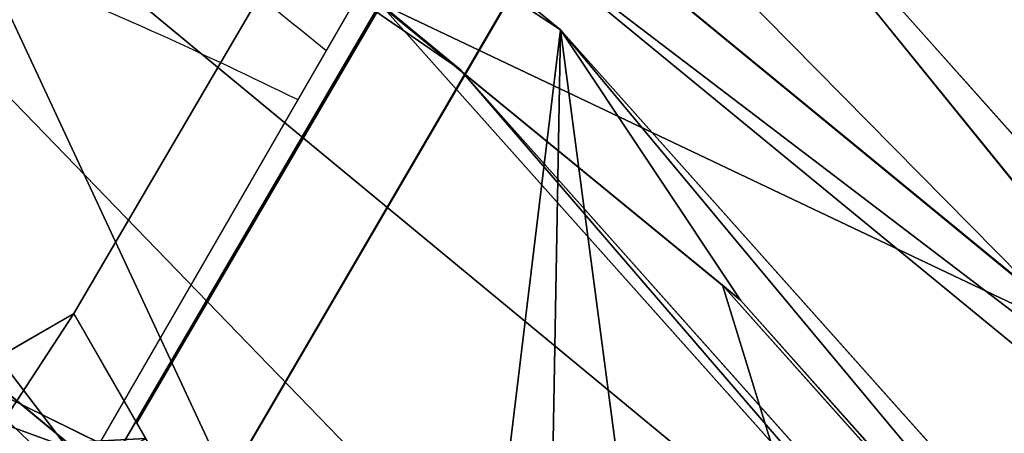
# Model space of a CAD drawing. Units: centimetres. Extents: x -821 to 318, y -310 to 1083.
# Drawn here: x 49 to 51, y -104 to -103 of the extents above; entities that cross this region are included whole.
import ezdxf

# ---------------------------------------------------------------- set-up
doc = ezdxf.new("R2010")
doc.units = ezdxf.units.CM
doc.header["$LTSCALE"] = 2.54
doc.layers.get('0').update_dxf_attribs({"true_color": 0xffffff})
doc.layers.add('C2', color=7, linetype='Continuous', true_color=0x664400)
doc.layers.add('VP-EQ', color=7, linetype='Continuous', true_color=0x8a3492)

# ---------------------------------------------------------------- blocks, each defined once
blk = doc.blocks.new('R__nica_9')
at = {"color": 0}
for p, q in [((130.8753761176516, 0.1587456598850054, 3.161418577030965), (131.8646415180388, 1.872203595525795, 3.976662724949027)), ((130.8753761176516, 0.1587456598850054, 3.161418577030965), (131.8646415180388, 1.872203595525795, 3.976662724949027)), ((131.6875777769841, 1.565520199840484, 0.188854307942965), (130.7868442471242, 0.005403962042385615, 1.267514368527988)), ((131.6875777769841, 1.565520199840484, 0.188854307942965), (130.7868442471242, 0.005403962042385615, 1.267514368527988)), ((130.8753761176516, 0.1587456598850054, 3.161418577030965), (1.489807441005324, 0.6067497028986395, 2.975852713105499)), ((130.8753761176516, 0.1587456598850054, 3.161418577030965), (1.489807441005324, 0.6067497028986395, 2.975852713105499)), ((130.7868442471242, 0.005403962042385615, 1.267514368527988), (1.486293193716917, 0.4531136272568682, 1.082070437588246)), ((130.7868442471242, 0.005403962042385615, 1.267514368527988), (1.486293193716917, 0.4531136272568682, 1.082070437588246)), ((130.7868442471242, 0.005403962042385615, 1.267514368527988), (130.8753761176516, 0.1587456598850054, 3.161418577030965)), ((130.7868442471242, 0.005403962042385615, 1.267514368527988), (130.8753761176516, 0.1587456598850054, 3.161418577030965))]:
    blk.add_line(p, q, dxfattribs=at)
mesh = blk.add_polyface(dxfattribs=at)
corners = [(0.4965788281869146, 2.327072123831328, 3.788253551541291), (132.7653750478986, 3.432319833323965, 2.898002664363968), (-0.4077632361684749, 3.893438526716885, 2.707004636453263), (131.8646415180388, 1.872203595525795, 3.976662724949027)]
mesh.append_faces([[corners[k] for k in face] for face in [(0, 1, 2), (1, 0, 3)]], dxfattribs={"vtx0": -1, "color": 0})
mesh = blk.add_polyface(dxfattribs=at)
corners = [(132.6768431773711, 3.278978135481201, 1.004098455860991), (0.6743519251127372, 2.019160087736923, 0.0009540444937971416), (-0.3188766877055997, 3.739482508669539, 0.8133548829294804), (131.6875777769841, 1.565520199840484, 0.188854307942965)]
mesh.append_faces([[corners[k] for k in face] for face in [(0, 1, 2), (1, 0, 3)]], dxfattribs={"vtx0": -1, "color": 0})
mesh = blk.add_polyface(dxfattribs=at)
corners = [(131.6875777769841, 1.565520199840484, 0.188854307942965), (130.8753761176516, 0.1587456598850054, 3.161418577030965), (130.7868442471242, 0.005403962042385615, 1.267514368527988), (131.8646415180388, 1.872203595525795, 3.976662724949027), (132.6768431773711, 3.278978135481201, 1.004098455860991), (132.7653750478986, 3.432319833323965, 2.898002664363968)]
mesh.append_faces([[corners[k] for k in face] for face in [(0, 1, 2), (3, 4, 5)]], dxfattribs={"vtx0": -1, "color": 0})
mesh.append_faces([[corners[k] for k in face] for face in [(1, 0, 3)]], dxfattribs={"vtx0": -1, "vtx1": -1, "color": 0})
mesh.append_faces([[corners[k] for k in face] for face in [(3, 0, 4)]], dxfattribs={"vtx0": -1, "vtx2": -1, "color": 0})
mesh = blk.add_polyface(dxfattribs=at)
corners = [(1.489807441005324, 0.6067497028986395, 2.975852713105499), (131.8646415180388, 1.872203595525795, 3.976662724949027), (0.4965788281869146, 2.327072123831328, 3.788253551541291), (130.8753761176516, 0.1587456598850054, 3.161418577030965)]
mesh.append_faces([[corners[k] for k in face] for face in [(0, 1, 2), (1, 0, 3)]], dxfattribs={"vtx0": -1, "color": 0})
mesh = blk.add_polyface(dxfattribs=at)
corners = [(131.6875777769841, 1.565520199840484, 0.188854307942965), (1.555455251404901, 0.4930443598807722, 1.054418273555058), (0.6743519251127372, 2.019160087736923, 0.0009540444937971416), (130.7868442471242, 0.005403962042385615, 1.267514368527988), (1.486293193716917, 0.4531136272568682, 1.082070437588246)]
mesh.append_faces([[corners[k] for k in face] for face in [(0, 1, 2)]], dxfattribs={"vtx0": -1, "color": 0})
mesh.append_faces([[corners[k] for k in face] for face in [(1, 0, 3)]], dxfattribs={"vtx0": -1, "vtx2": -1, "color": 0})
mesh.append_faces([[corners[k] for k in face] for face in [(3, 4, 1)]], dxfattribs={"vtx2": -1, "color": 0})
mesh = blk.add_polyface(dxfattribs=at)
corners = [(130.7868442471242, 0.005403962042385615, 1.267514368527988), (1.555455251404974, 0.4930443598807722, 1.577283839272492), (1.486293193716917, 0.4531136272568682, 1.082070437588246), (130.8753761176516, 0.1587456598850054, 3.161418577030965), (1.489807441005324, 0.6067497028986395, 2.975852713105499)]
mesh.append_faces([[corners[k] for k in face] for face in [(0, 1, 2), (1, 3, 4)]], dxfattribs={"vtx0": -1, "color": 0})
mesh.append_faces([[corners[k] for k in face] for face in [(1, 0, 3)]], dxfattribs={"vtx0": -1, "vtx2": -1, "color": 0})
blk = doc.blocks.new('Grupuj_61')
at = {"color": 0}
for p, q in [((1.069331290182163e-12, 11.30853657185558), (-1.409983241273949e-14, 11.30853657185687, 0.4000000000005364)), ((1.069331290182163e-12, 11.30853657185558), (-1.409983241273949e-14, 11.30853657185687, 0.4000000000005364)), ((1.082867129298393e-12, 0.6914639049816048), (1.227249413204845e-12, 0.6914639049818575, 0.4000000000001168)), ((1.082867129298393e-12, 0.6914639049816048), (1.227249413204845e-12, 0.6914639049818575, 0.4000000000001168))]:
    blk.add_line(p, q, dxfattribs=at)
blk.add_arc((0.691463904981663, 11.30853657185687, 0.4000000000001349), 0.6914639049816266, 90, 180, dxfattribs=at)
blk.add_arc((0.691463904981663, 11.30853657185687, 0.4000000000001349), 0.6914639049816266, 90, 180, dxfattribs=at)
blk.add_arc((0.691463904981663, 11.30853657185687, 0.4000000000001349), 0.6914639049816266, 90, 180, dxfattribs=at)
at = {"color": 0, "extrusion": (7.101519406918947e-14, -1.631302205209263e-13, -1)}
blk.add_arc((-0.6914639049829322, 0.6914639049817922, -0.4000000000002256), 0.6914639049816266, 270, 0, dxfattribs=at)
blk.add_arc((-0.6914639049829322, 0.6914639049817922, -0.4000000000002256), 0.6914639049816266, 270, 0, dxfattribs=at)
blk.add_arc((-0.6914639049829322, 0.6914639049817922, -0.4000000000002256), 0.6914639049816266, 270, 0, dxfattribs=at)
at = {"color": 0}
mesh = blk.add_polyface(dxfattribs=at)
corners = [(1.227249413204845e-12, 0.6914639049818575, 0.4000000000001168), (0.2025250888234235, 11.79747538801511, 0.400000000000419), (-1.409983241273949e-14, 11.30853657185687, 0.4000000000005364), (0.2025250888246643, 0.2025250888236181, 0.4000000000002116), (0.691463904981663, 12.00000047683848, 0.4000000000001347), (0.6914639049829038, 2.165734258596785e-13, 0.4000000000002747), (3.308579964037777, 12.00000047683722, 0.4000000000001348), (3.308579964038007, 2.165734258596785e-13, 0.4000000000002792), (3.797518780196089, 11.79747538801385, 0.400000000000419), (3.797518780196242, 0.2025250888236542, 0.4000000000002116), (4.000043869019526, 11.30853657185561, 0.4000000000005364), (4.000043869019607, 0.6914639049818936, 0.4000000000001168)]
mesh.append_faces([[corners[k] for k in face] for face in [(0, 1, 2), (10, 9, 11)]], dxfattribs={"vtx0": -1, "color": 0})
mesh.append_faces([[corners[k] for k in face] for face in [(1, 3, 4), (4, 5, 6), (6, 7, 8), (8, 9, 10)]], dxfattribs={"vtx0": -1, "vtx1": -1, "color": 0})
mesh.append_faces([[corners[k] for k in face] for face in [(1, 0, 3), (4, 3, 5), (6, 5, 7), (8, 7, 9)]], dxfattribs={"vtx0": -1, "vtx2": -1, "color": 0})
mesh = blk.add_polyface(dxfattribs=at)
corners = [(-1.409983241273949e-14, 11.30853657185687, 0.4000000000005364), (0.2025250888244342, 11.79747538801382), (1.069331290182163e-12, 11.30853657185558), (0.2025250888234235, 11.79747538801511, 0.400000000000419)]
mesh.append_faces([[corners[k] for k in face] for face in [(0, 1, 2), (1, 0, 3)]], dxfattribs={"vtx0": -1, "color": 0})
mesh = blk.add_polyface(dxfattribs=at)
corners = [(1.227249413204845e-12, 0.6914639049818575, 0.4000000000001168), (1.069331290182163e-12, 11.30853657185558), (1.082867129298393e-12, 0.6914639049816048), (-1.409983241273949e-14, 11.30853657185687, 0.4000000000005364)]
mesh.append_faces([[corners[k] for k in face] for face in [(0, 1, 2), (1, 0, 3)]], dxfattribs={"vtx0": -1, "color": 0})
mesh = blk.add_polyface(dxfattribs=at)
corners = [(0.2025250888246643, 0.2025250888236181, 0.4000000000002116), (1.082867129298393e-12, 0.6914639049816048), (0.2025250888244483, 0.2025250888233654), (1.227249413204845e-12, 0.6914639049818575, 0.4000000000001168)]
mesh.append_faces([[corners[k] for k in face] for face in [(0, 1, 2), (1, 0, 3)]], dxfattribs={"vtx0": -1, "color": 0})
blk = doc.blocks.new('Komponent_23')
at = {"color": 253, "true_color": 0xa8a8a8}
blk.add_blockref('R__nica_9', (0.7909768446181906, 0.1945960379575689, 3.755615411408574), dxfattribs=at)
at = {"color": 253, "true_color": 0xa8a8a8, "extrusion": (0.8660254037844658, -0.4999999999999532, 9.179578028944871e-17), "zscale": -1}
blk.add_blockref('Grupuj_61', (65.96211562662086, -1.048764363094223e-14, 114.2497356400566), dxfattribs=at)
blk = doc.blocks.new('Komponent_37')
at = {"color": 0, "rotation": 239.8999999999961}
for p in [(66.16141846502306, 117.9020611019683, 3.094232634706171), (66.16141846502306, 117.6020611019683, 166.0540671772643)]:
    blk.add_blockref('Komponent_23', p, dxfattribs=at)
blk = doc.blocks.new('R__nica_3')
at = {"color": 0}
for p, q in [((9.175309658485759, 13.91371255469419, 198.4146009005862), (8.203390024401983, 14.38061762845863, 197.6980803662656)), ((9.175309658485759, 13.91371255469419, 198.4146009005862), (8.203390024401983, 14.38061762845863, 197.6980803662656)), ((8.769697488565612, 14.01449881147516, 183.8621915578045), (10.06963498725131, 12.93429272359036, 183.2598551499642)), ((8.769697488565612, 14.01449881147516, 183.8621915578045), (10.06963498725131, 12.93429272359036, 183.2598551499642)), ((10.26435624205501, 13.60039547564025, 129.9525158514757), (11.57975677461589, 12.52168021876165, 130.0374081802667)), ((10.26435624205501, 13.60039547564025, 129.9525158514757), (11.57975677461589, 12.52168021876165, 130.0374081802667)), ((11.09145126335519, 12.70826407525131, 107.5559116576217), (12.40801984991831, 11.62828891760472, 107.6091746784244)), ((11.09145126335519, 12.70826407525131, 107.5559116576217), (12.40801984991831, 11.62828891760472, 107.6091746784244)), ((11.09145126335519, 12.40286293859943, 85.47872105626107), (12.40801984991839, 11.32160531944264, 85.4392760160963)), ((11.09145126335519, 12.40286293859943, 85.47872105626107), (12.40801984991839, 11.32160531944264, 85.4392760160963)), ((11.58610101385697, 12.25419467965765, 63.18283585302589), (12.5329052651583, 11.19068672732235, 63.16537445992117)), ((11.58610101385697, 12.25419467965765, 63.18283585302589), (12.5329052651583, 11.19068672732235, 63.16537445992117)), ((11.58610101385697, 12.25419467965765, 63.18283585302589), (12.40801984991839, 11.32160531944264, 85.4392760160963)), ((11.58610101385697, 12.25419467965765, 63.18283585302589), (12.40801984991839, 11.32160531944264, 85.4392760160963)), ((11.76937315914842, 11.12501975009815, 35.98983264855786), (10.47618916504066, 12.17720243937574, 35.27309225680547)), ((11.76937315914842, 11.12501975009815, 35.98983264855786), (10.47618916504066, 12.17720243937574, 35.27309225680547)), ((11.01921186639765, 11.59148061718081, 20.56877872889792), (12.36205585725589, 10.48573305167564, 19.94079419443536)), ((11.01921186639765, 11.59148061718081, 20.56877872889792), (12.36205585725589, 10.48573305167564, 19.94079419443536)), ((12.40282457881308, 10.44175859200904, 0.7153561764444727), (11.08486274602604, 11.52066745826794, 0.6743488056778048)), ((11.08486274602597, 11.52066745826781, 18.79104252187432), (12.40282457881301, 10.44175859200893, 18.83683286388774)), ((11.08486274602597, 11.52066745826781, 18.79104252187432), (12.40282457881301, 10.44175859200893, 18.83683286388774)), ((12.40282457881308, 10.44175859200904, 0.7153561764444727), (11.08486274602604, 11.52066745826794, 0.6743488056778048)), ((11.76937315914842, 11.12501975009815, 35.98983264855786), (11.58610101385697, 11.32270300464618, 40.95259217696055)), ((11.58610101385697, 11.32270300464618, 40.95259217696055), (12.5329052651583, 10.26247464082444, 41.01339884976591)), ((11.58610101385697, 11.32270300464618, 40.95259217696055), (12.5329052651583, 10.26247464082444, 41.01339884976591)), ((11.76937315914842, 11.12501975009815, 35.98983264855786), (11.58610101385697, 11.32270300464618, 40.95259217696055)), ((12.70508902494972, 10.07675167696761, 36.35089766507726), (11.76937315914842, 11.12501975009815, 35.98983264855786)), ((12.70508902494972, 10.07675167696761, 36.35089766507726), (11.76937315914842, 11.12501975009815, 35.98983264855786)), ((12.40282457881301, 10.44175859200893, 18.83683286388774), (12.36205585725589, 10.48573305167564, 19.94079419443536)), ((12.40282457881301, 10.44175859200893, 18.83683286388774), (12.36205585725589, 10.48573305167564, 19.94079419443536)), ((12.36205585725589, 10.48573305167564, 19.94079419443536), (13.32170037011031, 9.411654767076012, 19.65390411130929)), ((12.36205585725589, 10.48573305167564, 19.94079419443536), (13.32170037011031, 9.411654767076012, 19.65390411130929)), ((13.35044879979288, 9.38064578241157, 0.7508184139883209), (12.40282457881308, 10.44175859200904, 0.7153561764444727)), ((12.40282457881308, 10.44175859200904, 0.7153561764444727), (12.40282457881301, 10.44175859200893, 18.83683286388774)), ((12.40282457881301, 10.44175859200893, 18.83683286388774), (13.35044879979288, 9.380645782411715, 18.87543587705602)), ((12.40282457881308, 10.44175859200904, 0.7153561764444727), (12.40282457881301, 10.44175859200893, 18.83683286388774)), ((13.35044879979288, 9.38064578241157, 0.7508184139883209), (12.40282457881308, 10.44175859200904, 0.7153561764444727)), ((12.40282457881301, 10.44175859200893, 18.83683286388774), (13.35044879979288, 9.380645782411715, 18.87543587705602))]:
    blk.add_line(p, q, dxfattribs=at)
at = {"color": 253, "true_color": 0xcab79a}
mesh = blk.add_polyface(dxfattribs=at)
corners = [(7.576950098219061, 14.70479788070842, 196.5662687210814), (8.203390024401983, 14.38061762845863, 197.6980803662656), (8.174949067945656, 14.43359327885105, 196.5438530105809), (7.690566211949314, 14.49739977027457, 201.0552648645983), (9.175309658485759, 13.91371255469419, 198.4146009005862), (9.24306846781949, 13.79002368205412, 201.0917654664376)]
mesh.append_faces([[corners[k] for k in face] for face in [(0, 1, 2), (4, 3, 5)]], dxfattribs={"vtx0": -1, "color": 253})
mesh.append_faces([[corners[k] for k in face] for face in [(1, 3, 4)]], dxfattribs={"vtx0": -1, "vtx1": -1, "color": 253})
mesh.append_faces([[corners[k] for k in face] for face in [(1, 0, 3)]], dxfattribs={"vtx0": -1, "vtx2": -1, "color": 253})
mesh = blk.add_polyface(dxfattribs=at)
corners = [(8.98938519913977, 13.33828813540383, 201.597843319077), (7.690566211949314, 14.49739977027457, 201.0552648645983), (7.556947437425531, 13.99095850458973, 201.5641655320063), (9.24306846781949, 13.79002368205412, 201.0917654664376)]
mesh.append_faces([[corners[k] for k in face] for face in [(0, 1, 2), (1, 0, 3)]], dxfattribs={"vtx0": -1, "color": 253})
at = {"color": 0}
mesh = blk.add_polyface(dxfattribs=at)
corners = [(12.07113905059263, 7.688641319814451, 196.2803665406743), (8.203390024401983, 14.38061762845863, 197.6980803662656), (12.11181815565694, 7.612989362030198, 197.8944294398387), (11.81025621821952, 8.178950371864378, 184.3403950172158), (8.320526941080992, 14.22158175845276, 184.1650802646923), (8.174949067945656, 14.43359327885105, 196.5438530105809)]
mesh.append_faces([[corners[k] for k in face] for face in [(0, 1, 2), (1, 4, 5)]], dxfattribs={"vtx0": -1, "color": 0})
mesh.append_faces([[corners[k] for k in face] for face in [(1, 0, 3), (1, 3, 4)]], dxfattribs={"vtx0": -1, "vtx2": -1, "color": 0})
mesh = blk.add_polyface(dxfattribs=at)
corners = [(8.203390024401983, 14.38061762845863, 197.6980803662656), (12.37997840090736, 9.071306282726802, 198.9635919955614), (12.11181815565694, 7.612989362030198, 197.8944294398387), (12.1036014749733, 10.4445570384179, 199.4409657771894), (11.4659201106109, 11.71523581821968, 199.5003542357263), (10.51039123898355, 12.79674796318453, 199.137710145867), (9.175309658485759, 13.91371255469419, 198.4146009005862)]
mesh.append_faces([[corners[k] for k in face] for face in [(0, 1, 2), (5, 0, 6)]], dxfattribs={"vtx0": -1, "color": 0})
mesh.append_faces([[corners[k] for k in face] for face in [(1, 0, 3), (3, 0, 4), (4, 0, 5)]], dxfattribs={"vtx0": -1, "vtx1": -1, "color": 0})
at = {"color": 253, "true_color": 0xcab79a}
mesh = blk.add_polyface(dxfattribs=at)
corners = [(6.913936511936809, 13.7120323151439, 152.0238912419243), (10.26435624205501, 13.60039547564025, 129.9525158514757), (8.714937185022452, 14.30069017644845, 129.8563276669011), (8.465582513408956, 13.01246549210399, 152.0926691466589)]
mesh.append_faces([[corners[k] for k in face] for face in [(0, 1, 2), (1, 0, 3)]], dxfattribs={"vtx0": -1, "color": 253})
mesh = blk.add_polyface(dxfattribs=at)
corners = [(1.427386658866968, 6.598284026272697, 201.6334108356301), (1.343773451459316, 9.614879538713957, 201.5690543748699), (1.285241375074854, 8.05474333302189, 201.6009170753059), (1.651069798147828, 11.08401837636426, 201.5425721897596), (1.929561423120873, 5.257490198895144, 201.6685101389317), (2.156930293053855, 12.30554473649095, 201.5240500135968), (2.744627195798383, 4.114287473614275, 201.7038405236533), (3.243231753234723, 13.2737603623129, 201.518940730339), (3.979140068473348, 3.299768125660925, 201.738144224876), (4.586528522682729, 13.94840917147835, 201.5235701471304), (5.407303313847965, 2.823973406216963, 201.7680572947719), (6.032467343039807, 14.24581683637917, 201.5375352003535), (6.896803676949637, 2.735187677882923, 201.790720353216), (7.556947437425531, 13.99095850458973, 201.5641655320063), (8.04443451094827, 3.028331964637413, 201.8006083617988), (8.98938519913977, 13.33828813540383, 201.597843319077), (9.104001212007331, 3.68661849200494, 201.8016177738686), (10.22605634085787, 12.31967258006978, 201.6364523700848), (10.03755911661343, 4.714395338149679, 201.7931275520613), (11.05888527821342, 5.97277969325348, 201.7810326160942), (11.10349339074592, 11.33186689547896, 201.6693987657979), (11.69857088879307, 7.406466147791827, 201.7599354019533), (11.68437619980541, 10.17473306282696, 201.7017502247725), (11.94166191043099, 8.932473726233468, 201.7313652561529)]
mesh.append_faces([[corners[k] for k in face] for face in [(0, 1, 2), (22, 21, 23)]], dxfattribs={"vtx0": -1, "color": 253})
mesh.append_faces([[corners[k] for k in face] for face in [(1, 0, 3), (3, 4, 5), (5, 6, 7), (7, 8, 9), (9, 10, 11), (11, 12, 13), (13, 14, 15), (15, 16, 17), (17, 19, 20), (20, 21, 22)]], dxfattribs={"vtx0": -1, "vtx1": -1, "color": 253})
mesh.append_faces([[corners[k] for k in face] for face in [(3, 0, 4), (5, 4, 6), (7, 6, 8), (9, 8, 10), (11, 10, 12), (13, 12, 14), (15, 14, 16), (17, 16, 18), (17, 18, 19), (20, 19, 21)]], dxfattribs={"vtx0": -1, "vtx2": -1, "color": 253})
at = {"color": 0}
mesh = blk.add_polyface(dxfattribs=at)
corners = [(11.81025621821952, 8.178950371864378, 184.3403950172158), (8.769697488565612, 14.01449881147516, 183.8621915578045), (8.320526941080992, 14.22158175845276, 184.1650802646923), (10.06963498725131, 12.93429272359036, 183.2598551499642), (11.00838871274533, 11.87208759655107, 182.9857738488146), (11.65117729880726, 10.60066963162223, 183.1083999372645), (11.95419576555499, 9.206683861996519, 183.6193766500361)]
mesh.append_faces([[corners[k] for k in face] for face in [(0, 1, 2), (5, 0, 6)]], dxfattribs={"vtx0": -1, "color": 0})
mesh.append_faces([[corners[k] for k in face] for face in [(1, 0, 3), (3, 0, 4), (4, 0, 5)]], dxfattribs={"vtx0": -1, "vtx1": -1, "color": 0})
at = {"color": 253, "true_color": 0xcab79a}
mesh = blk.add_polyface(dxfattribs=at)
corners = [(8.493857823365762, 14.02430640761436, 174.101007414298), (9.782752766613134, 11.93432866919519, 152.1557789211971), (8.465582513408956, 13.01246549210399, 152.0926691466589), (9.810953204499118, 12.94349026395112, 174.1058398484106)]
mesh.append_faces([[corners[k] for k in face] for face in [(0, 1, 2), (1, 0, 3)]], dxfattribs={"vtx0": -1, "color": 253})
mesh = blk.add_polyface(dxfattribs=at)
corners = [(8.769697488565612, 14.01449881147516, 183.8621915578045), (9.810953204499118, 12.94349026395112, 174.1058398484106), (8.493857823365762, 14.02430640761436, 174.101007414298), (10.06963498725131, 12.93429272359036, 183.2598551499642)]
mesh.append_faces([[corners[k] for k in face] for face in [(0, 1, 2), (1, 0, 3)]], dxfattribs={"vtx0": -1, "color": 253})
mesh = blk.add_polyface(dxfattribs=at)
corners = [(8.465582513408956, 13.01246549210399, 152.0926691466589), (11.57975677461589, 12.52168021876165, 130.0374081802667), (10.26435624205501, 13.60039547564025, 129.9525158514757), (9.782752766613134, 11.93432866919519, 152.1557789211971)]
mesh.append_faces([[corners[k] for k in face] for face in [(0, 1, 2), (1, 0, 3)]], dxfattribs={"vtx0": -1, "color": 253})
mesh = blk.add_polyface(dxfattribs=at)
corners = [(10.26435624205501, 13.60039547564025, 129.9525158514757), (12.40801984991831, 11.62828891760472, 107.6091746784244), (11.09145126335519, 12.70826407525131, 107.5559116576217), (11.57975677461589, 12.52168021876165, 130.0374081802667)]
mesh.append_faces([[corners[k] for k in face] for face in [(0, 1, 2), (1, 0, 3)]], dxfattribs={"vtx0": -1, "color": 253})
mesh = blk.add_polyface(dxfattribs=at)
corners = [(10.268973008316, 13.33608704298104, 63.20713259087671), (12.40801984991839, 11.32160531944264, 85.4392760160963), (11.58610101385697, 12.25419467965765, 63.18283585302589), (11.09145126335519, 12.40286293859943, 85.47872105626107)]
mesh.append_faces([[corners[k] for k in face] for face in [(0, 1, 2), (1, 0, 3)]], dxfattribs={"vtx0": -1, "color": 253})
mesh = blk.add_polyface(dxfattribs=at)
corners = [(11.09145126335519, 12.40286293859943, 85.47872105626107), (12.40801984991831, 11.62828891760472, 107.6091746784244), (12.40801984991839, 11.32160531944264, 85.4392760160963), (11.09145126335519, 12.70826407525131, 107.5559116576217)]
mesh.append_faces([[corners[k] for k in face] for face in [(0, 1, 2), (1, 0, 3)]], dxfattribs={"vtx0": -1, "color": 253})
mesh = blk.add_polyface(dxfattribs=at)
corners = [(2.68408610227525, 7.411591997837977, 0.643091341151632), (2.777513471928605, 4.226239241405005, 0.7111198327719878), (2.624294614069955, 5.778378487176537, 0.6764672032040288), (3.007937152076304, 8.96592570914083, 0.6150557908296221), (3.326988153523434, 2.766668171192658, 0.7493677838722135), (3.573777849618586, 10.33545434731819, 0.5942711286615042), (4.235272867353892, 1.499132632919519, 0.7886045218449471), (4.792699142554822, 11.42534653863813, 0.5884653334543534), (5.602861772977335, 0.6031068369620828, 0.8264741600959025), (6.251998419144305, 12.16242775625849, 0.5934071388621925), (7.155617417847757, 0.09178781837750606, 0.858871490754414), (7.852226845293883, 12.49646713328317, 0.6087597690132022), (8.787722070817367, 2.11232884178969e-05, 0.8835886892752123), (9.532738603074334, 12.22149027768547, 0.6379907562050312), (10.08412197297289, 0.3350742216215734, 0.8946766321443519), (11.08486274602604, 11.52066745826794, 0.6743488056778048), (11.2666241515743, 1.07307897042525, 0.8957331767217406), (12.40282457881308, 10.44175859200904, 0.7153561764444727), (12.254643037327, 2.163741565679331, 0.8866863212404502), (13.32421992110993, 3.484868344685717, 0.8739510176034878), (13.35044879979288, 9.38064578241157, 0.7508184139883209), (14.01562895481633, 5.037975701874766, 0.8510746927508488), (13.99131586922356, 8.110275690102066, 0.7863796109131891), (14.28175175540643, 6.71722193748562, 0.819616330416315)]
mesh.append_faces([[corners[k] for k in face] for face in [(0, 1, 2), (21, 22, 23)]], dxfattribs={"vtx0": -1, "color": 253})
mesh.append_faces([[corners[k] for k in face] for face in [(1, 3, 4), (4, 5, 6), (6, 7, 8), (8, 9, 10), (10, 11, 12), (12, 13, 14), (14, 15, 16), (16, 17, 18), (18, 17, 19), (19, 20, 21)]], dxfattribs={"vtx0": -1, "vtx1": -1, "color": 253})
mesh.append_faces([[corners[k] for k in face] for face in [(1, 0, 3), (4, 3, 5), (6, 5, 7), (8, 7, 9), (10, 9, 11), (12, 11, 13), (14, 13, 15), (16, 15, 17), (19, 17, 20), (21, 20, 22)]], dxfattribs={"vtx0": -1, "vtx2": -1, "color": 253})
at = {"color": 0}
mesh = blk.add_polyface(dxfattribs=at)
corners = [(9.776750415050113, 12.48112337155697, 34.73983292945445), (13.65823456717571, 7.389767712731663, 35.82962129188472), (13.48698580364163, 6.056675218055171, 34.92622532476606), (13.34934447572144, 8.80272676711847, 36.29625255486776), (12.70508902494972, 10.07675167696761, 36.35089766507726), (11.76937315914842, 11.12501975009815, 35.98983264855786), (10.47618916504066, 12.17720243937574, 35.27309225680547)]
mesh.append_faces([[corners[k] for k in face] for face in [(0, 1, 2), (5, 0, 6)]], dxfattribs={"vtx0": -1, "color": 0})
mesh.append_faces([[corners[k] for k in face] for face in [(1, 0, 3), (3, 0, 4), (4, 0, 5)]], dxfattribs={"vtx0": -1, "vtx1": -1, "color": 0})
mesh = blk.add_polyface(dxfattribs=at)
corners = [(10.05555136173528, 12.04215858322564, 21.21495440040495), (13.48698580364163, 6.056675218055171, 34.92622532476606), (13.95115702622943, 5.296733024786608, 21.41065930722225), (9.776750415050113, 12.48112337155697, 34.73983292945445)]
mesh.append_faces([[corners[k] for k in face] for face in [(0, 1, 2), (1, 0, 3)]], dxfattribs={"vtx0": -1, "color": 0})
at = {"color": 253, "true_color": 0xcab79a}
mesh = blk.add_polyface(dxfattribs=at)
corners = [(10.268973008316, 12.40071247790966, 40.88422293129576), (11.76937315914842, 11.12501975009815, 35.98983264855786), (10.47618916504066, 12.17720243937574, 35.27309225680547), (11.58610101385697, 11.32270300464618, 40.95259217696055)]
mesh.append_faces([[corners[k] for k in face] for face in [(0, 1, 2), (1, 0, 3)]], dxfattribs={"vtx0": -1, "color": 253})
mesh = blk.add_polyface(dxfattribs=at)
corners = [(11.58610101385697, 11.32270300464618, 40.95259217696055), (12.5329052651583, 11.19068672732235, 63.16537445992117), (12.5329052651583, 10.26247464082444, 41.01339884976591), (11.58610101385697, 12.25419467965765, 63.18283585302589)]
mesh.append_faces([[corners[k] for k in face] for face in [(0, 1, 2), (1, 0, 3)]], dxfattribs={"vtx0": -1, "color": 253})
mesh = blk.add_polyface(dxfattribs=at)
corners = [(12.5329052651583, 11.19068672732235, 63.16537445992117), (12.40801984991839, 11.32160531944264, 85.4392760160963), (13.35427409576702, 10.25872143022712, 85.40692122608927), (11.58610101385697, 12.25419467965765, 63.18283585302589)]
mesh.append_faces([[corners[k] for k in face] for face in [(0, 1, 2), (1, 0, 3)]], dxfattribs={"vtx0": -1, "color": 253})
at = {"color": 0}
mesh = blk.add_polyface(dxfattribs=at)
corners = [(13.95115702622943, 5.296733024786608, 21.41065930722225), (11.01921186639765, 11.59148061718081, 20.56877872889792), (10.05555136173528, 12.04215858322564, 21.21495440040495), (12.36205585725589, 10.48573305167564, 19.94079419443536), (13.32170037011031, 9.411654767076012, 19.65390411130929), (13.95932629252949, 8.144780680603766, 19.77877757959603), (14.23148047162687, 6.771446167643644, 20.30690467879505)]
mesh.append_faces([[corners[k] for k in face] for face in [(0, 1, 2), (5, 0, 6)]], dxfattribs={"vtx0": -1, "color": 0})
mesh.append_faces([[corners[k] for k in face] for face in [(1, 0, 3), (3, 0, 4), (4, 0, 5)]], dxfattribs={"vtx0": -1, "vtx1": -1, "color": 0})
at = {"color": 253, "true_color": 0xcab79a}
mesh = blk.add_polyface(dxfattribs=at)
corners = [(11.01921186639765, 11.59148061718081, 20.56877872889792), (12.40282457881301, 10.44175859200893, 18.83683286388774), (11.08486274602597, 11.52066745826781, 18.79104252187432), (12.36205585725589, 10.48573305167564, 19.94079419443536)]
mesh.append_faces([[corners[k] for k in face] for face in [(0, 1, 2), (1, 0, 3)]], dxfattribs={"vtx0": -1, "color": 253})
mesh = blk.add_polyface(dxfattribs=at)
corners = [(11.08486274602597, 11.52066745826781, 18.79104252187432), (12.40282457881308, 10.44175859200904, 0.7153561764444727), (11.08486274602604, 11.52066745826794, 0.6743488056778048), (12.40282457881301, 10.44175859200893, 18.83683286388774)]
mesh.append_faces([[corners[k] for k in face] for face in [(0, 1, 2), (1, 0, 3)]], dxfattribs={"vtx0": -1, "color": 253})
mesh = blk.add_polyface(dxfattribs=at)
corners = [(11.76937315914842, 11.12501975009815, 35.98983264855786), (12.5329052651583, 10.26247464082444, 41.01339884976591), (12.70508902494972, 10.07675167696761, 36.35089766507726), (11.58610101385697, 11.32270300464618, 40.95259217696055)]
mesh.append_faces([[corners[k] for k in face] for face in [(0, 1, 2), (1, 0, 3)]], dxfattribs={"vtx0": -1, "color": 253})
mesh = blk.add_polyface(dxfattribs=at)
corners = [(12.40282457881301, 10.44175859200893, 18.83683286388774), (13.32170037011031, 9.411654767076012, 19.65390411130929), (13.35044879979288, 9.380645782411715, 18.87543587705602), (12.36205585725589, 10.48573305167564, 19.94079419443536)]
mesh.append_faces([[corners[k] for k in face] for face in [(0, 1, 2), (1, 0, 3)]], dxfattribs={"vtx0": -1, "color": 253})
mesh = blk.add_polyface(dxfattribs=at)
corners = [(12.40282457881308, 10.44175859200904, 0.7153561764444727), (13.35044879979288, 9.380645782411715, 18.87543587705602), (13.35044879979288, 9.38064578241157, 0.7508184139883209), (12.40282457881301, 10.44175859200893, 18.83683286388774)]
mesh.append_faces([[corners[k] for k in face] for face in [(0, 1, 2), (1, 0, 3)]], dxfattribs={"vtx0": -1, "color": 253})
blk = doc.blocks.new('Group_5')
at = {"color": 253, "true_color": 0xcab79a, "extrusion": (0.01395911820213241, -0.02094241988257447, 0.9996832288622637), "rotation": 326.3062805040523}
blk.add_blockref('R__nica_3', (173.7420860681493, -113.425266165534, 2.356606148412554), dxfattribs=at)
at = {"layer": 'C2', "color": 0}
blk.add_blockref('Komponent_37', (218.8767135571144, 8.021626622759404, 18.53292408071598), dxfattribs=at)
blk = doc.blocks.new('RB1420_')
at = {"color": 0, "linetype": 'Continuous', "lineweight": 25}
blk.add_line((1663.401628453395, 369.7902421984252), (1655.331473246551, 355.8123233551942), dxfattribs=at)
for points, knots in [([(1656.004215357578, 356.9775468718844), (1655.939047593269, 357.0088994651524), (1655.777186308088, 357.0867718779), (1655.538353527068, 357.1832737767834), (1655.31298859075, 357.2705558832311), (1655.152230870024, 357.3270534260057), (1655.004425991113, 357.374873679566), (1654.897509364504, 357.4061616242013), (1654.828095748743, 357.4254920544895), (1654.785514519453, 357.4369240271078), (1654.740316463611, 357.4487918842481), (1654.696680039358, 357.4599307377437), (1654.653092756289, 357.4708812147858), (1654.611365623634, 357.4812954292095), (1654.570190540991, 357.4916536161704), (1654.528432213811, 357.5024053199647), (1654.488393422889, 357.5130827983967), (1654.448762598155, 357.5240928145563), (1654.411040816638, 357.5349488445615), (1654.367898263832, 357.5478455625373), (1654.320433624066, 357.5625717375149), (1654.269091231782, 357.5790350819652), (1654.199989145085, 357.6017417302669), (1654.110770418244, 357.632358500593), (1653.992301810469, 357.6752823857266), (1653.864680439173, 357.7226713996497), (1653.73075430651, 357.7723216981231), (1653.591128210798, 357.8229202337934), (1653.419779809157, 357.8828492814739), (1653.194371293702, 357.9570866118609), (1652.942079061181, 358.0304740360839), (1652.737887651786, 358.0832677441799), (1652.592185524907, 358.118083456307), (1652.422316694981, 358.1550389633139), (1652.244236417972, 358.1893353089972), (1652.069685488847, 358.2186917033848), (1651.902635248641, 358.2430645954496), (1651.711085932475, 358.2663182915378), (1651.511627281346, 358.2848480405351), (1651.289046207393, 358.2993549284301), (1651.034008290328, 358.3063266491779), (1650.818484868975, 358.2980597642984), (1650.576995371943, 358.2793747771007), (1650.296382180443, 358.2439999290391), (1649.967543464936, 358.1857602692453), (1649.550750904322, 358.0797068132358), (1649.248779035566, 357.960111370485), (1648.997261772912, 357.8293941027096), (1648.847330794566, 357.738706613221), (1648.711988695809, 357.6433127865662), (1648.649979654512, 357.5978916838715), (1648.600171562222, 357.5630033407854), (1648.563661412083, 357.5374255655915), (1648.47445669897, 357.4754597625831), (1648.350043678483, 357.3908607754709), (1648.203857230953, 357.2981275297414), (1648.084049956711, 357.2278137161195), (1647.986971711345, 357.1739132731798), (1647.882112106925, 357.118708477313), (1647.776751050655, 357.0659965117916), (1647.670313991001, 357.0150971399548), (1647.579828742917, 356.9735409573839), (1647.505615942275, 356.940484296628), (1647.45824685687, 356.9196281814577), (1647.388766621476, 356.8898454477401), (1647.305592720759, 356.8548733477696), (1647.217481375998, 356.8185957077487), (1647.113858251807, 356.7755530299773), (1646.99917380611, 356.7223755330074), (1646.878845546627, 356.6603643054273), (1646.752945067262, 356.5877578629586), (1646.620036344589, 356.5016458243686), (1646.425230167336, 356.3590073739458), (1646.191156325545, 356.1492881568354), (1645.943543821939, 355.8651697915825), (1645.79024502609, 355.6400464380156), (1645.696508011961, 355.4798679798216), (1645.655649676036, 355.4052743993054), (1645.622082215187, 355.3403332087612), (1645.595928355005, 355.2868831636663), (1645.581698777743, 355.256883888944), (1645.571326242946, 355.2344773625894), (1645.56431153679, 355.2190982250061), (1645.557743324656, 355.2044855655361), (1645.549134688309, 355.1850568521945), (1645.533222217054, 355.1482099480061), (1645.521989291795, 355.1207061732325), (1645.500804369492, 355.0704919286791), (1645.471640485669, 355.0015494449044), (1645.424933493932, 354.8930194121256), (1645.371685080593, 354.77243822844), (1645.320278215018, 354.6590139867094), (1645.279814811279, 354.5707504700752), (1645.233575403515, 354.4705405712753), (1645.162922162208, 354.3164907907831), (1645.089242896931, 354.1511680359113), (1645.030526089385, 354.0134128300531), (1645.001194834838, 353.9429342997259), (1644.981508006178, 353.8948891945461), (1644.959679344986, 353.8410013177609), (1644.928667075229, 353.7628991837316), (1644.889770173066, 353.6619599903245), (1644.846935643654, 353.5467304757174), (1644.792210607996, 353.3949096243844), (1644.728837329631, 353.1950835217287), (1644.662950632327, 352.9523538174544), (1644.599910980979, 352.6750556561067), (1644.547404134305, 352.3840293142791), (1644.504141254076, 352.0634581872116), (1644.47685215571, 351.7498880499663), (1644.464472955642, 351.4418115038691), (1644.46493741766, 351.1783590434927), (1644.474066698489, 350.9365175883836), (1644.489492637249, 350.7229879685528), (1644.504556024649, 350.5681799509134), (1644.514664329002, 350.4907201805804), (1644.516480449894, 350.4768032759982)], [0, 0, 0, 0, 0.003205416789639604, 0.00796149578881111, 0.01162780681258329, 0.01440565537899889, 0.01683648581620496, 0.02164476262187273, 0.02511950674786581, 0.02934068019850481, 0.03483112539991585, 0.04333255893869244, 0.05377305925731444, 0.06615649267189205, 0.08048512745938906, 0.09676046144780226, 0.1149836109366963, 0.1306688835532505, 0.1474505019637887, 0.1641383357164801, 0.1804022438028321, 0.196242582624148, 0.2116596796127976, 0.2381377323514663, 0.2632688736084773, 0.2870152748699563, 0.3093578663092389, 0.3302953105680074, 0.3498226612765633, 0.3816802211602809, 0.414178402293281, 0.4271158559952839, 0.4403941604435592, 0.4549812142987576, 0.4709657270385642, 0.4847500260386114, 0.4987446389145845, 0.5116620636525876, 0.5234688864086335, 0.5341651309155363, 0.5465880090928789, 0.5580325233401784, 0.5688105164360842, 0.5829680888988732, 0.5960293309577624, 0.6083139127234506, 0.6205130264518602, 0.6267097447198593, 0.633168513928066, 0.6353366300104907, 0.6383400410027681, 0.6425768023744057, 0.647904803315514, 0.653314352473559, 0.6767632839382934, 0.6990716032694713, 0.7173660048086298, 0.7346495753069516, 0.7505394059471556, 0.7650208543584549, 0.7780944143114992, 0.789761763651369, 0.7950689400562628, 0.7999278399163748, 0.8038731836306298, 0.8062627447196666, 0.8082706510964491, 0.8100441312272905, 0.8117837140104678, 0.8137388736899946, 0.8160876636398224, 0.818939163006056, 0.8223560547260257, 0.8304613423957061, 0.8396099646053661, 0.8498511170458372, 0.8525890847477346, 0.855376232310691, 0.8575488121305166, 0.8583162928982964, 0.8589096762254569, 0.8591631996957759, 0.8594046327766713, 0.8596499806536108, 0.8599145495433849, 0.8605454586382536, 0.8625431137168473, 0.8646817669960583, 0.8679257733775286, 0.8733666494714863, 0.8819718852998888, 0.8884628163143835, 0.8938386909915118, 0.9011565496377754, 0.9074279079404535, 0.9128513541125278, 0.9153525272891795, 0.9165602235564477, 0.9171477768999888, 0.917754675912852, 0.919124170770355, 0.9208318189977845, 0.9229672080507828, 0.9255811455461296, 0.9299438844954467, 0.9356254247042545, 0.9427329614480823, 0.950770031917502, 0.9582297083202901, 0.9669305493427638, 0.9743782723636126, 0.9816416295430701, 0.9873891014705466, 0.993459244266568, 0.9988248471039267, 1, 1, 1, 1]), ([(1656.043987914643, 357.0464349614681), (1655.962142075928, 357.112532467286), (1655.747735277139, 357.2856842713693), (1655.463495907851, 357.4650465964387), (1655.200956137923, 357.5848386757032), (1654.908400773625, 357.6801215233584), (1654.53078423593, 357.759921161532), (1654.001352605361, 357.8420111908968), (1653.638434593589, 357.8659848209604), (1653.425022920444, 357.8800823645854)], [0, 0, 0, 0, 0.08650895600572284, 0.2266224968153354, 0.2991683481450979, 0.3717806583458017, 0.5549606713246635, 0.7382973986764139, 1, 1, 1, 1])]:
    blk.add_open_spline(points, degree=3, knots=knots, dxfattribs=at)
blk = doc.blocks.new('RB1420_2D')
at = {"layer": 'VP-EQ', "color": 0}
blk.add_blockref('RB1420_', (-848.191254279479, -10.44624298682379), dxfattribs=at)

msp = doc.modelspace()

# ---------------------------------------------------------------- block references
at = {"color": 0}
msp.add_blockref('Group_5', (-169.7046844885829, -115.5623681579772), dxfattribs=at)
at = {"layer": 'VP-EQ', "color": 0}
msp.add_blockref('RB1420_2D', (-757.979935111545, -449.8044855417752), dxfattribs=at)

doc.saveas('drawing.dxf')
